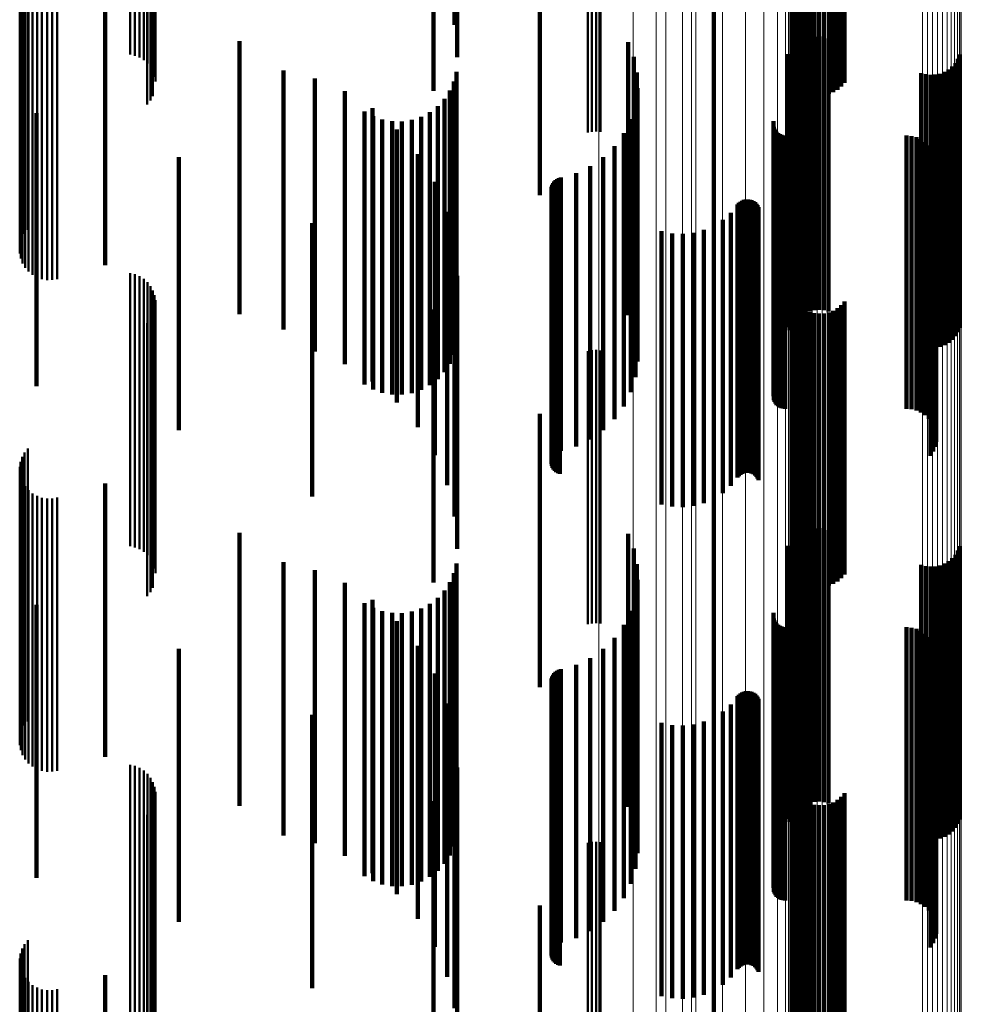
# Model space of a CAD drawing. Units: metres. Extents: x 0 to 0.673, y -0.336 to 0.329.
# Drawn here: x 0.054 to 0.071, y 0.106 to 0.124 of the extents above; entities that cross this region are included whole.
import ezdxf

# ---------------------------------------------------------------- set-up
doc = ezdxf.new("R2010")
doc.units = ezdxf.units.M
doc.linetypes.add('AUSGEZOGEN', pattern=[0])
doc.linetypes.add('VERDECKT2_S2', pattern=[0.009, 0.005, -0.004])
doc.layers.add('Fertigelement', color=7, linetype='AUSGEZOGEN', lineweight=50)
doc.layers.add('Standard', color=7, linetype='AUSGEZOGEN', lineweight=13)

msp = doc.modelspace()

# ---------------------------------------------------------------- linework, layer by layer
at = {"layer": 'Fertigelement', "transparency": 33554687}
for p, q in [((0.05559, 0.128734), (0.05559, 0.123734)), ((0.055679, 0.128713), (0.055679, 0.123713)), ((0.055763, 0.128678), (0.055763, 0.123678)), ((0.055841, 0.128629), (0.055841, 0.123629)), ((0.055909, 0.128568), (0.055909, 0.123568)), ((0.055966, 0.128496), (0.055966, 0.123496)), ((0.05601, 0.128416), (0.05601, 0.123416)), ((0.056039, 0.128329), (0.056039, 0.123329)), ((0.056054, 0.128239), (0.056054, 0.123239)), ((0.056008, 0.127971), (0.056008, 0.122971)), ((0.055906, 0.12782), (0.055906, 0.12282)), ((0.055963, 0.127891), (0.055963, 0.122891)), ((0.063965, 0.127307), (0.063965, 0.122307)), ((0.064041, 0.127322), (0.064041, 0.122322)), ((0.064119, 0.127326), (0.064119, 0.122326)), ((0.064197, 0.127319), (0.064197, 0.122319)), ((0.053662, 0.125452), (0.053662, 0.120452)), ((0.053721, 0.125525), (0.053721, 0.120525)), ((0.053586, 0.12528), (0.053586, 0.12028)), ((0.053616, 0.125369), (0.053616, 0.120369)), ((0.053572, 0.125187), (0.053572, 0.120187)), ((0.053573, 0.125092), (0.053573, 0.120092)), ((0.053591, 0.125), (0.053591, 0.12)), ((0.053625, 0.124912), (0.053625, 0.119912)), ((0.053674, 0.124831), (0.053674, 0.119831)), ((0.053735, 0.12476), (0.053735, 0.11976)), ((0.053808, 0.1247), (0.053808, 0.1197)), ((0.053891, 0.124654), (0.053891, 0.119654)), ((0.053979, 0.124623), (0.053979, 0.119623)), ((0.054073, 0.124607), (0.054073, 0.119607)), ((0.054167, 0.124608), (0.054167, 0.119608)), ((0.054259, 0.124625), (0.054259, 0.119625)), ((0.05559, 0.119734), (0.05559, 0.119274)), ((0.055679, 0.119713), (0.055679, 0.119264)), ((0.055763, 0.119678), (0.055763, 0.119248)), ((0.055841, 0.119629), (0.055841, 0.119226)), ((0.055909, 0.119568), (0.055909, 0.119198)), ((0.055966, 0.119496), (0.055966, 0.119165)), ((0.05601, 0.119416), (0.05601, 0.119128)), ((0.056039, 0.119329), (0.056039, 0.119088)), ((0.05559, 0.119274), (0.05559, 0.114734)), ((0.055679, 0.119264), (0.055679, 0.114713)), ((0.055763, 0.119248), (0.055763, 0.114678)), ((0.055841, 0.119226), (0.055841, 0.114629)), ((0.055909, 0.119198), (0.055909, 0.114568)), ((0.055966, 0.119165), (0.055966, 0.114496)), ((0.056054, 0.119239), (0.056054, 0.119047)), ((0.056008, 0.118971), (0.056008, 0.118924)), ((0.05601, 0.119128), (0.05601, 0.114416)), ((0.056039, 0.119088), (0.056039, 0.114329)), ((0.056054, 0.119047), (0.056054, 0.114239)), ((0.055906, 0.11882), (0.055906, 0.11382)), ((0.055963, 0.118891), (0.055963, 0.118887)), ((0.055963, 0.118887), (0.055963, 0.113891)), ((0.056008, 0.118924), (0.056008, 0.113971)), ((0.063965, 0.118307), (0.063965, 0.113307)), ((0.064041, 0.118322), (0.064041, 0.113322)), ((0.064119, 0.118326), (0.064119, 0.113326)), ((0.064197, 0.118319), (0.064197, 0.113319)), ((0.053662, 0.116452), (0.053662, 0.111452)), ((0.053721, 0.116525), (0.053721, 0.111525)), ((0.053586, 0.11628), (0.053586, 0.11128)), ((0.053616, 0.116369), (0.053616, 0.111369)), ((0.053572, 0.116187), (0.053572, 0.111187)), ((0.053573, 0.116092), (0.053573, 0.111092)), ((0.053591, 0.116), (0.053591, 0.111)), ((0.053625, 0.115912), (0.053625, 0.110912)), ((0.053674, 0.115831), (0.053674, 0.110831)), ((0.053735, 0.11576), (0.053735, 0.11076)), ((0.053808, 0.1157), (0.053808, 0.1107)), ((0.053891, 0.115654), (0.053891, 0.110654)), ((0.053979, 0.115623), (0.053979, 0.110623)), ((0.054073, 0.115607), (0.054073, 0.110607)), ((0.054167, 0.115608), (0.054167, 0.110608)), ((0.054259, 0.115625), (0.054259, 0.110625)), ((0.05559, 0.110734), (0.05559, 0.107175)), ((0.055679, 0.110713), (0.055679, 0.107166)), ((0.055763, 0.110678), (0.055763, 0.107151)), ((0.055841, 0.110629), (0.055841, 0.107131)), ((0.055909, 0.110568), (0.055909, 0.107106)), ((0.055966, 0.110496), (0.055966, 0.107076)), ((0.05601, 0.110416), (0.05601, 0.107043)), ((0.056039, 0.110329), (0.056039, 0.107007)), ((0.056054, 0.110239), (0.056054, 0.10697)), ((0.056008, 0.109971), (0.056008, 0.106859)), ((0.055906, 0.10982), (0.055906, 0.106796)), ((0.055963, 0.109891), (0.055963, 0.106826)), ((0.063965, 0.109307), (0.063965, 0.106584)), ((0.064041, 0.109322), (0.064041, 0.10659)), ((0.064119, 0.109326), (0.064119, 0.106592)), ((0.064197, 0.109319), (0.064197, 0.106589)), ((0.053662, 0.107452), (0.053662, 0.105816)), ((0.053721, 0.107525), (0.053721, 0.105846)), ((0.053586, 0.10728), (0.053586, 0.105744)), ((0.053616, 0.107369), (0.053616, 0.105781)), ((0.053572, 0.107187), (0.053572, 0.105706)), ((0.053573, 0.107092), (0.053573, 0.105667)), ((0.05559, 0.107175), (0.05559, 0.105734)), ((0.055679, 0.107166), (0.055679, 0.105713)), ((0.055763, 0.107151), (0.055763, 0.105678)), ((0.055841, 0.107131), (0.055841, 0.105629)), ((0.055909, 0.107106), (0.055909, 0.105568)), ((0.055966, 0.107076), (0.055966, 0.105496)), ((0.053591, 0.107), (0.053591, 0.105629)), ((0.053625, 0.106912), (0.053625, 0.105592)), ((0.05601, 0.107043), (0.05601, 0.105416)), ((0.056039, 0.107007), (0.056039, 0.105329)), ((0.056054, 0.10697), (0.056054, 0.105239)), ((0.053674, 0.106831), (0.053674, 0.105559)), ((0.053735, 0.10676), (0.053735, 0.105529)), ((0.053808, 0.1067), (0.053808, 0.105504)), ((0.055906, 0.106796), (0.055906, 0.10482)), ((0.055963, 0.106826), (0.055963, 0.104891)), ((0.056008, 0.106859), (0.056008, 0.104971)), ((0.053891, 0.106654), (0.053891, 0.105485)), ((0.053979, 0.106623), (0.053979, 0.105472)), ((0.054073, 0.106607), (0.054073, 0.105466)), ((0.054167, 0.106608), (0.054167, 0.105466)), ((0.054259, 0.106625), (0.054259, 0.105474)), ((0.063965, 0.106584), (0.063965, 0.104307)), ((0.064041, 0.10659), (0.064041, 0.104322)), ((0.064119, 0.106592), (0.064119, 0.104326)), ((0.064197, 0.106589), (0.064197, 0.104319))]:
    msp.add_line(p, q, dxfattribs=at)
at = {"layer": 'Standard', "color": 7, "linetype": 'AUSGEZOGEN', "lineweight": 13, "transparency": 33554687}
for p, q in [((0.064166, 0.132121), (0.064166, 0.120459)), ((0.064795, 0.132044), (0.064795, 0.120389)), ((0.065392, 0.131918), (0.065392, 0.120274)), ((0.065942, 0.131747), (0.065942, 0.120118)), ((0.066433, 0.131535), (0.066433, 0.119924)), ((0.066852, 0.131286), (0.066852, 0.119698)), ((0.067189, 0.131008), (0.067189, 0.119444)), ((0.067436, 0.130707), (0.067436, 0.11917)), ((0.067586, 0.13039), (0.067586, 0.118881)), ((0.065215, 0.129978), (0.065215, 0.119658)), ((0.067637, 0.130065), (0.067637, 0.118584)), ((0.065698, 0.128886), (0.065698, 0.118652)), ((0.070091, 0.128921), (0.070091, 0.117541)), ((0.070182, 0.128931), (0.070182, 0.11755)), ((0.070274, 0.128933), (0.070274, 0.117553)), ((0.070366, 0.128928), (0.070366, 0.117548)), ((0.070455, 0.128914), (0.070455, 0.117535)), ((0.070539, 0.128894), (0.070539, 0.117516)), ((0.070613, 0.128866), (0.070613, 0.117491)), ((0.067645, 0.128856), (0.067645, 0.117482)), ((0.067668, 0.128811), (0.067668, 0.117441)), ((0.067707, 0.128768), (0.067707, 0.117402)), ((0.067759, 0.12873), (0.067759, 0.117367)), ((0.067824, 0.128696), (0.067824, 0.117336)), ((0.070678, 0.128832), (0.070678, 0.117461)), ((0.07073, 0.128794), (0.07073, 0.117425)), ((0.070769, 0.128751), (0.070769, 0.117387)), ((0.070792, 0.128706), (0.070792, 0.117345)), ((0.067898, 0.128668), (0.067898, 0.117311)), ((0.067982, 0.128648), (0.067982, 0.117292)), ((0.068071, 0.128634), (0.068071, 0.11728)), ((0.068163, 0.128629), (0.068163, 0.117275)), ((0.068255, 0.128631), (0.068255, 0.117277)), ((0.068346, 0.128641), (0.068346, 0.117287)), ((0.0708, 0.128659), (0.0708, 0.117303)), ((0.065861, 0.127765), (0.065861, 0.11762)), ((0.064166, 0.120459), (0.064166, 0.108582)), ((0.064795, 0.120389), (0.064795, 0.108518)), ((0.065392, 0.120274), (0.065392, 0.108415)), ((0.065942, 0.120118), (0.065942, 0.108274)), ((0.066433, 0.119924), (0.066433, 0.1081)), ((0.066852, 0.119698), (0.066852, 0.107896)), ((0.065215, 0.119658), (0.065215, 0.109096)), ((0.067189, 0.119444), (0.067189, 0.107667)), ((0.067436, 0.11917), (0.067436, 0.107419)), ((0.067586, 0.118881), (0.067586, 0.107159)), ((0.065698, 0.118652), (0.065698, 0.108179)), ((0.067637, 0.118584), (0.067637, 0.106892)), ((0.065861, 0.11762), (0.065861, 0.107238)), ((0.070091, 0.117541), (0.070091, 0.105951)), ((0.070182, 0.11755), (0.070182, 0.10596)), ((0.070274, 0.117553), (0.070274, 0.105962)), ((0.070366, 0.117548), (0.070366, 0.105957)), ((0.070455, 0.117535), (0.070455, 0.105946)), ((0.070539, 0.117516), (0.070539, 0.105929)), ((0.067645, 0.117482), (0.067645, 0.105898)), ((0.067668, 0.117441), (0.067668, 0.105861)), ((0.067707, 0.117402), (0.067707, 0.105826)), ((0.067759, 0.117367), (0.067759, 0.105794)), ((0.067824, 0.117336), (0.067824, 0.105767)), ((0.070613, 0.117491), (0.070613, 0.105907)), ((0.070678, 0.117461), (0.070678, 0.105879)), ((0.07073, 0.117425), (0.07073, 0.105847)), ((0.070769, 0.117387), (0.070769, 0.105812)), ((0.070792, 0.117345), (0.070792, 0.105775)), ((0.067898, 0.117311), (0.067898, 0.105744)), ((0.067982, 0.117292), (0.067982, 0.105727)), ((0.068071, 0.11728), (0.068071, 0.105716)), ((0.068163, 0.117275), (0.068163, 0.105712)), ((0.068255, 0.117277), (0.068255, 0.105714)), ((0.068346, 0.117287), (0.068346, 0.105722)), ((0.0708, 0.117303), (0.0708, 0.105737)), ((0.065215, 0.109096), (0.065215, 0.098339)), ((0.064166, 0.108582), (0.064166, 0.09654)), ((0.064795, 0.108518), (0.064795, 0.096484)), ((0.065392, 0.108415), (0.065392, 0.096392)), ((0.065698, 0.108179), (0.065698, 0.097512)), ((0.065942, 0.108274), (0.065942, 0.096267)), ((0.066433, 0.1081), (0.066433, 0.096111)), ((0.066852, 0.107896), (0.066852, 0.09593)), ((0.067189, 0.107667), (0.067189, 0.095727)), ((0.067436, 0.107419), (0.067436, 0.095507)), ((0.065861, 0.107238), (0.065861, 0.096665)), ((0.067586, 0.107159), (0.067586, 0.095275)), ((0.067637, 0.106892), (0.067637, 0.095038))]:
    msp.add_line(p, q, dxfattribs=at)
at = {"layer": 'Standard', "color": 253, "linetype": 'VERDECKT2_S2', "lineweight": 140, "transparency": 33554687}
for p, q in [((0.06153, 0.128598), (0.06153, 0.124276)), ((0.067714, 0.128338), (0.067714, 0.123338)), ((0.061576, 0.128299), (0.061576, 0.123684)), ((0.067754, 0.128257), (0.067754, 0.123257)), ((0.067805, 0.128184), (0.067805, 0.123184)), ((0.068603, 0.128148), (0.068603, 0.123148)), ((0.068662, 0.128216), (0.068662, 0.123216)), ((0.061144, 0.128068), (0.061144, 0.123455)), ((0.067869, 0.128121), (0.067869, 0.123121)), ((0.067941, 0.128069), (0.067941, 0.123069)), ((0.068022, 0.128029), (0.068022, 0.123029)), ((0.068108, 0.128003), (0.068108, 0.123003)), ((0.068196, 0.127992), (0.068196, 0.122992)), ((0.068286, 0.127995), (0.068286, 0.122995)), ((0.068374, 0.128013), (0.068374, 0.123013)), ((0.068457, 0.128045), (0.068457, 0.123045)), ((0.068534, 0.128091), (0.068534, 0.123091)), ((0.063087, 0.126157), (0.063087, 0.122493)), ((0.066274, 0.124906), (0.066274, 0.121863)), ((0.055133, 0.12488), (0.055133, 0.11988)), ((0.067946, 0.124009), (0.067946, 0.119009)), ((0.068028, 0.12404), (0.068028, 0.11904)), ((0.068113, 0.124058), (0.068113, 0.119058)), ((0.068201, 0.124062), (0.068201, 0.119062)), ((0.068287, 0.124052), (0.068287, 0.119052)), ((0.068371, 0.124028), (0.068371, 0.119028)), ((0.057595, 0.12398), (0.057595, 0.11898)), ((0.064703, 0.123963), (0.064703, 0.121387)), ((0.067746, 0.123844), (0.067746, 0.118844)), ((0.067803, 0.12391), (0.067803, 0.11891)), ((0.067871, 0.123965), (0.067871, 0.118965)), ((0.064806, 0.123692), (0.064806, 0.121251)), ((0.067635, 0.123743), (0.067635, 0.121277)), ((0.067665, 0.12369), (0.067665, 0.11869)), ((0.067699, 0.12377), (0.067699, 0.11877)), ((0.070738, 0.123653), (0.070738, 0.118653)), ((0.070772, 0.123734), (0.070772, 0.118734)), ((0.061144, 0.123455), (0.061144, 0.123068)), ((0.070566, 0.123459), (0.070566, 0.118459)), ((0.070634, 0.123514), (0.070634, 0.118514)), ((0.070691, 0.123579), (0.070691, 0.118579)), ((0.058396, 0.12344), (0.058396, 0.1187)), ((0.058972, 0.123297), (0.058972, 0.118634)), ((0.061561, 0.123415), (0.061561, 0.118415)), ((0.064864, 0.123408), (0.064864, 0.121108)), ((0.070066, 0.123396), (0.070066, 0.118396)), ((0.07015, 0.123372), (0.07015, 0.118372)), ((0.070236, 0.123362), (0.070236, 0.118362)), ((0.070324, 0.123366), (0.070324, 0.118366)), ((0.070409, 0.123383), (0.070409, 0.118383)), ((0.070491, 0.123415), (0.070491, 0.118415)), ((0.061516, 0.123239), (0.061516, 0.118239)), ((0.064874, 0.123118), (0.064874, 0.120962)), ((0.059519, 0.123066), (0.059519, 0.118528)), ((0.061343, 0.122922), (0.061343, 0.117922)), ((0.061443, 0.123074), (0.061443, 0.118074)), ((0.060024, 0.122752), (0.060024, 0.118384)), ((0.06122, 0.12279), (0.06122, 0.11779)), ((0.064836, 0.122831), (0.064836, 0.120817)), ((0.053879, 0.122663), (0.053879, 0.117663)), ((0.059878, 0.122694), (0.059878, 0.117694)), ((0.060036, 0.122605), (0.060036, 0.117605)), ((0.060916, 0.122595), (0.060916, 0.117595)), ((0.061076, 0.12268), (0.061076, 0.11768)), ((0.064752, 0.122554), (0.064752, 0.120678)), ((0.060206, 0.122544), (0.060206, 0.117544)), ((0.060385, 0.122512), (0.060385, 0.117512)), ((0.060566, 0.12251), (0.060566, 0.11751)), ((0.060745, 0.122538), (0.060745, 0.117538)), ((0.063087, 0.122493), (0.063087, 0.121157)), ((0.067362, 0.12248), (0.067362, 0.120641)), ((0.067366, 0.122515), (0.067366, 0.120658)), ((0.067369, 0.12241), (0.067369, 0.120605)), ((0.067381, 0.122377), (0.067381, 0.120589)), ((0.060473, 0.122364), (0.060473, 0.118206)), ((0.064624, 0.122294), (0.064624, 0.120547)), ((0.067399, 0.122347), (0.067399, 0.120573)), ((0.067421, 0.122319), (0.067421, 0.120559)), ((0.067447, 0.122296), (0.067447, 0.120548)), ((0.067477, 0.122276), (0.067477, 0.120538)), ((0.067509, 0.122263), (0.067509, 0.120531)), ((0.067544, 0.122254), (0.067544, 0.120527)), ((0.067579, 0.122251), (0.067579, 0.120525)), ((0.069798, 0.122251), (0.069798, 0.120525)), ((0.069889, 0.122243), (0.069889, 0.120521)), ((0.069978, 0.12222), (0.069978, 0.12051)), ((0.064454, 0.122059), (0.064454, 0.120429)), ((0.070062, 0.122183), (0.070062, 0.120491)), ((0.070138, 0.122131), (0.070138, 0.120465)), ((0.070205, 0.122068), (0.070205, 0.120433)), ((0.056482, 0.121856), (0.056482, 0.116856)), ((0.060857, 0.121911), (0.060857, 0.117998)), ((0.064248, 0.121856), (0.064248, 0.120326)), ((0.066274, 0.121863), (0.066274, 0.119906)), ((0.07026, 0.121994), (0.07026, 0.120396)), ((0.070302, 0.121912), (0.070302, 0.120354)), ((0.064012, 0.121688), (0.064012, 0.120242)), ((0.070329, 0.121825), (0.070329, 0.12031)), ((0.070341, 0.121733), (0.070341, 0.120264)), ((0.063473, 0.121481), (0.063473, 0.120137)), ((0.063751, 0.121562), (0.063751, 0.120178)), ((0.070319, 0.121552), (0.070319, 0.120173)), ((0.070338, 0.121642), (0.070338, 0.120218)), ((0.061166, 0.121403), (0.061166, 0.117764)), ((0.063304, 0.121313), (0.063304, 0.120052)), ((0.063314, 0.121347), (0.063314, 0.12007)), ((0.06333, 0.121379), (0.06333, 0.120086)), ((0.063351, 0.121409), (0.063351, 0.120101)), ((0.063377, 0.121434), (0.063377, 0.120114)), ((0.063406, 0.121455), (0.063406, 0.120124)), ((0.063438, 0.12147), (0.063438, 0.120132)), ((0.064703, 0.121387), (0.064703, 0.118963)), ((0.070238, 0.121387), (0.070238, 0.12009)), ((0.070286, 0.121466), (0.070286, 0.12013)), ((0.063299, 0.121277), (0.063299, 0.120034)), ((0.063301, 0.121241), (0.063301, 0.120016)), ((0.063308, 0.121206), (0.063308, 0.119999)), ((0.063321, 0.121172), (0.063321, 0.119982)), ((0.063339, 0.121141), (0.063339, 0.119966)), ((0.063362, 0.121114), (0.063362, 0.119952)), ((0.064806, 0.121251), (0.064806, 0.118692)), ((0.067635, 0.121277), (0.067635, 0.118743)), ((0.06339, 0.121091), (0.06339, 0.11994)), ((0.063421, 0.121072), (0.063421, 0.119931)), ((0.063454, 0.121059), (0.063454, 0.119925)), ((0.064864, 0.121108), (0.064864, 0.118408)), ((0.064874, 0.120962), (0.064874, 0.118118)), ((0.066708, 0.12099), (0.066708, 0.11989)), ((0.066731, 0.121017), (0.066731, 0.119904)), ((0.066759, 0.121041), (0.066759, 0.119915)), ((0.066789, 0.121059), (0.066789, 0.119925)), ((0.066823, 0.121072), (0.066823, 0.119931)), ((0.066858, 0.12108), (0.066858, 0.119935)), ((0.066894, 0.121081), (0.066894, 0.119936)), ((0.06693, 0.121077), (0.06693, 0.119934)), ((0.066964, 0.121067), (0.066964, 0.119928)), ((0.066997, 0.121051), (0.066997, 0.119921)), ((0.067026, 0.12103), (0.067026, 0.11991)), ((0.067052, 0.121004), (0.067052, 0.119897)), ((0.067073, 0.120975), (0.067073, 0.119882)), ((0.067088, 0.120943), (0.067088, 0.119866)), ((0.061392, 0.120854), (0.061392, 0.117512)), ((0.064836, 0.120817), (0.064836, 0.117831)), ((0.066582, 0.120839), (0.066582, 0.119814)), ((0.058924, 0.120647), (0.058924, 0.115647)), ((0.064752, 0.120678), (0.064752, 0.117554)), ((0.06627, 0.120603), (0.06627, 0.119695)), ((0.066435, 0.120708), (0.066435, 0.119748)), ((0.067362, 0.120641), (0.067362, 0.11748)), ((0.067366, 0.120658), (0.067366, 0.117515)), ((0.067369, 0.120605), (0.067369, 0.11741)), ((0.067381, 0.120589), (0.067381, 0.117377)), ((0.067399, 0.120573), (0.067399, 0.117347)), ((0.064454, 0.120429), (0.064454, 0.117059)), ((0.064624, 0.120547), (0.064624, 0.117294)), ((0.065316, 0.120499), (0.065316, 0.119643)), ((0.065509, 0.12046), (0.065509, 0.119623)), ((0.065705, 0.120451), (0.065705, 0.119618)), ((0.0659, 0.120472), (0.0659, 0.119629)), ((0.06609, 0.120523), (0.06609, 0.119655)), ((0.067421, 0.120559), (0.067421, 0.117319)), ((0.067447, 0.120548), (0.067447, 0.117296)), ((0.067477, 0.120538), (0.067477, 0.117276)), ((0.067509, 0.120531), (0.067509, 0.117263)), ((0.067544, 0.120527), (0.067544, 0.117254)), ((0.067579, 0.120525), (0.067579, 0.117251)), ((0.069798, 0.120525), (0.069798, 0.117251)), ((0.069889, 0.120521), (0.069889, 0.117243)), ((0.069978, 0.12051), (0.069978, 0.11722)), ((0.070062, 0.120491), (0.070062, 0.117183)), ((0.070138, 0.120465), (0.070138, 0.117131)), ((0.070205, 0.120433), (0.070205, 0.117068)), ((0.07026, 0.120396), (0.07026, 0.116994)), ((0.06153, 0.120276), (0.06153, 0.117247)), ((0.064012, 0.120242), (0.064012, 0.116688)), ((0.064248, 0.120326), (0.064248, 0.116856)), ((0.070302, 0.120354), (0.070302, 0.116912)), ((0.070329, 0.12031), (0.070329, 0.116825)), ((0.070338, 0.120218), (0.070338, 0.116642)), ((0.070341, 0.120264), (0.070341, 0.116733)), ((0.063299, 0.120034), (0.063299, 0.116277)), ((0.063304, 0.120052), (0.063304, 0.116313)), ((0.063314, 0.12007), (0.063314, 0.116347)), ((0.06333, 0.120086), (0.06333, 0.116379)), ((0.063351, 0.120101), (0.063351, 0.116409)), ((0.063377, 0.120114), (0.063377, 0.116434)), ((0.063406, 0.120124), (0.063406, 0.116455)), ((0.063438, 0.120132), (0.063438, 0.11647)), ((0.063473, 0.120137), (0.063473, 0.116481)), ((0.063751, 0.120178), (0.063751, 0.116562)), ((0.070238, 0.12009), (0.070238, 0.116387)), ((0.070286, 0.12013), (0.070286, 0.116466)), ((0.070319, 0.120173), (0.070319, 0.116552)), ((0.063301, 0.120016), (0.063301, 0.116241)), ((0.063308, 0.119999), (0.063308, 0.116206)), ((0.063321, 0.119982), (0.063321, 0.116172)), ((0.063339, 0.119966), (0.063339, 0.116141)), ((0.063362, 0.119952), (0.063362, 0.116114)), ((0.06339, 0.11994), (0.06339, 0.116091)), ((0.063421, 0.119931), (0.063421, 0.116072)), ((0.063454, 0.119925), (0.063454, 0.116059)), ((0.066708, 0.11989), (0.066708, 0.11599)), ((0.066731, 0.119904), (0.066731, 0.116017)), ((0.066759, 0.119915), (0.066759, 0.116041)), ((0.066789, 0.119925), (0.066789, 0.116059)), ((0.066823, 0.119931), (0.066823, 0.116072)), ((0.066858, 0.119935), (0.066858, 0.11608)), ((0.066894, 0.119936), (0.066894, 0.116081)), ((0.06693, 0.119934), (0.06693, 0.116077)), ((0.066964, 0.119928), (0.066964, 0.116067)), ((0.066997, 0.119921), (0.066997, 0.116051)), ((0.067026, 0.11991), (0.067026, 0.11603)), ((0.067052, 0.119897), (0.067052, 0.116004)), ((0.067073, 0.119882), (0.067073, 0.115975)), ((0.067088, 0.119866), (0.067088, 0.115943)), ((0.061576, 0.119684), (0.061576, 0.116975)), ((0.06627, 0.119695), (0.06627, 0.115603)), ((0.066435, 0.119748), (0.066435, 0.115708)), ((0.066582, 0.119814), (0.066582, 0.115839)), ((0.065316, 0.119643), (0.065316, 0.115499)), ((0.065509, 0.119623), (0.065509, 0.11546)), ((0.065705, 0.119618), (0.065705, 0.115451)), ((0.0659, 0.119629), (0.0659, 0.115472)), ((0.06609, 0.119655), (0.06609, 0.115523)), ((0.067714, 0.119338), (0.067714, 0.119058)), ((0.067754, 0.119257), (0.067754, 0.119017)), ((0.067805, 0.119184), (0.067805, 0.11898)), ((0.068603, 0.119148), (0.068603, 0.118962)), ((0.068662, 0.119216), (0.068662, 0.118996)), ((0.061144, 0.119068), (0.061144, 0.114068)), ((0.067714, 0.119058), (0.067714, 0.114338)), ((0.067754, 0.119017), (0.067754, 0.114257)), ((0.067805, 0.11898), (0.067805, 0.114184)), ((0.067869, 0.119121), (0.067869, 0.118948)), ((0.067941, 0.119069), (0.067941, 0.118922)), ((0.068022, 0.119029), (0.068022, 0.118902)), ((0.068108, 0.119003), (0.068108, 0.118889)), ((0.068196, 0.118992), (0.068196, 0.118883)), ((0.068286, 0.118995), (0.068286, 0.118885)), ((0.068374, 0.119013), (0.068374, 0.118894)), ((0.068457, 0.119045), (0.068457, 0.11891)), ((0.068534, 0.119091), (0.068534, 0.118933)), ((0.068603, 0.118962), (0.068603, 0.114148)), ((0.068662, 0.118996), (0.068662, 0.114216)), ((0.067869, 0.118948), (0.067869, 0.114121)), ((0.067941, 0.118922), (0.067941, 0.114069)), ((0.068022, 0.118902), (0.068022, 0.114029)), ((0.068108, 0.118889), (0.068108, 0.114003)), ((0.068196, 0.118883), (0.068196, 0.113992)), ((0.068286, 0.118885), (0.068286, 0.113995)), ((0.068374, 0.118894), (0.068374, 0.114013)), ((0.068457, 0.11891), (0.068457, 0.114045)), ((0.068534, 0.118933), (0.068534, 0.114091)), ((0.058396, 0.1187), (0.058396, 0.1187)), ((0.058972, 0.118634), (0.058972, 0.118297)), ((0.059519, 0.118528), (0.059519, 0.118066)), ((0.060024, 0.118384), (0.060024, 0.117752)), ((0.060473, 0.118206), (0.060473, 0.117364)), ((0.060857, 0.117998), (0.060857, 0.116911)), ((0.061166, 0.117764), (0.061166, 0.116403)), ((0.061392, 0.117512), (0.061392, 0.115854)), ((0.06153, 0.117247), (0.06153, 0.115276)), ((0.063087, 0.117157), (0.063087, 0.112157)), ((0.061576, 0.116975), (0.061576, 0.114684)), ((0.066274, 0.115906), (0.066274, 0.111106)), ((0.055133, 0.11588), (0.055133, 0.115228)), ((0.055133, 0.115228), (0.055133, 0.11088)), ((0.067946, 0.115009), (0.067946, 0.114828)), ((0.068028, 0.11504), (0.068028, 0.114842)), ((0.068113, 0.115058), (0.068113, 0.11485)), ((0.068201, 0.115062), (0.068201, 0.114852)), ((0.068287, 0.115052), (0.068287, 0.114847)), ((0.068371, 0.115028), (0.068371, 0.114836)), ((0.057595, 0.11498), (0.057595, 0.114815)), ((0.057595, 0.114815), (0.057595, 0.10998)), ((0.064703, 0.114963), (0.064703, 0.110673)), ((0.067746, 0.114844), (0.067746, 0.114752)), ((0.067803, 0.11491), (0.067803, 0.114782)), ((0.067871, 0.114965), (0.067871, 0.114808)), ((0.067871, 0.114808), (0.067871, 0.109965)), ((0.067946, 0.114828), (0.067946, 0.110009)), ((0.068028, 0.114842), (0.068028, 0.11004)), ((0.068113, 0.11485), (0.068113, 0.110058)), ((0.068201, 0.114852), (0.068201, 0.110062)), ((0.068287, 0.114847), (0.068287, 0.110052)), ((0.068371, 0.114836), (0.068371, 0.110028)), ((0.064806, 0.114692), (0.064806, 0.110548)), ((0.067635, 0.114743), (0.067635, 0.110572)), ((0.067665, 0.11469), (0.067665, 0.114681)), ((0.067665, 0.114681), (0.067665, 0.10969)), ((0.067699, 0.11477), (0.067699, 0.114718)), ((0.067699, 0.114718), (0.067699, 0.10977)), ((0.067746, 0.114752), (0.067746, 0.109844)), ((0.067803, 0.114782), (0.067803, 0.10991)), ((0.070738, 0.114653), (0.070738, 0.109653)), ((0.070772, 0.114734), (0.070772, 0.114701)), ((0.070772, 0.114701), (0.070772, 0.109734)), ((0.070566, 0.114459), (0.070566, 0.109459)), ((0.070634, 0.114514), (0.070634, 0.109514)), ((0.070691, 0.114579), (0.070691, 0.109579)), ((0.058396, 0.11444), (0.058396, 0.10944)), ((0.058972, 0.114297), (0.058972, 0.109297)), ((0.061561, 0.114415), (0.061561, 0.109415)), ((0.064864, 0.114408), (0.064864, 0.110418)), ((0.070066, 0.114396), (0.070066, 0.109396)), ((0.07015, 0.114372), (0.07015, 0.109372)), ((0.070236, 0.114362), (0.070236, 0.109362)), ((0.070324, 0.114366), (0.070324, 0.109366)), ((0.070409, 0.114383), (0.070409, 0.109383)), ((0.070491, 0.114415), (0.070491, 0.109415)), ((0.061516, 0.114239), (0.061516, 0.109239)), ((0.064874, 0.114118), (0.064874, 0.110285)), ((0.059519, 0.114066), (0.059519, 0.109066)), ((0.061343, 0.113922), (0.061343, 0.108922)), ((0.061443, 0.114074), (0.061443, 0.109074)), ((0.060024, 0.113752), (0.060024, 0.108752)), ((0.06122, 0.11379), (0.06122, 0.10879)), ((0.064836, 0.113831), (0.064836, 0.110153)), ((0.053879, 0.113663), (0.053879, 0.108663)), ((0.059878, 0.113694), (0.059878, 0.108694)), ((0.060036, 0.113605), (0.060036, 0.108605)), ((0.060206, 0.113544), (0.060206, 0.108544)), ((0.060916, 0.113595), (0.060916, 0.108595)), ((0.061076, 0.11368), (0.061076, 0.10868)), ((0.064752, 0.113554), (0.064752, 0.110026)), ((0.060385, 0.113512), (0.060385, 0.108512)), ((0.060473, 0.113364), (0.060473, 0.108364)), ((0.060566, 0.11351), (0.060566, 0.10851)), ((0.060745, 0.113538), (0.060745, 0.108538)), ((0.067362, 0.11348), (0.067362, 0.109992)), ((0.067366, 0.113515), (0.067366, 0.110008)), ((0.067369, 0.11341), (0.067369, 0.10996)), ((0.067381, 0.113377), (0.067381, 0.109945)), ((0.064624, 0.113294), (0.064624, 0.109907)), ((0.067399, 0.113347), (0.067399, 0.109931)), ((0.067421, 0.113319), (0.067421, 0.109918)), ((0.067447, 0.113296), (0.067447, 0.109907)), ((0.067477, 0.113276), (0.067477, 0.109898)), ((0.067509, 0.113263), (0.067509, 0.109892)), ((0.067544, 0.113254), (0.067544, 0.109888)), ((0.067579, 0.113251), (0.067579, 0.109887)), ((0.069798, 0.113251), (0.069798, 0.109887)), ((0.069889, 0.113243), (0.069889, 0.109883)), ((0.069978, 0.11322), (0.069978, 0.109873)), ((0.070062, 0.113183), (0.070062, 0.109855)), ((0.064454, 0.113059), (0.064454, 0.109799)), ((0.070138, 0.113131), (0.070138, 0.109832)), ((0.070205, 0.113068), (0.070205, 0.109803)), ((0.056482, 0.112856), (0.056482, 0.107856)), ((0.060857, 0.112911), (0.060857, 0.107911)), ((0.064248, 0.112856), (0.064248, 0.109705)), ((0.07026, 0.112994), (0.07026, 0.109769)), ((0.070302, 0.112912), (0.070302, 0.109731)), ((0.070329, 0.112825), (0.070329, 0.109691)), ((0.064012, 0.112688), (0.064012, 0.109628)), ((0.070338, 0.112642), (0.070338, 0.109607)), ((0.070341, 0.112733), (0.070341, 0.109649)), ((0.063438, 0.11247), (0.063438, 0.109528)), ((0.063473, 0.112481), (0.063473, 0.109533)), ((0.063751, 0.112562), (0.063751, 0.10957)), ((0.070286, 0.112466), (0.070286, 0.109526)), ((0.070319, 0.112552), (0.070319, 0.109565)), ((0.061166, 0.112403), (0.061166, 0.107403)), ((0.063304, 0.112313), (0.063304, 0.109456)), ((0.063314, 0.112347), (0.063314, 0.109472)), ((0.06333, 0.112379), (0.06333, 0.109486)), ((0.063351, 0.112409), (0.063351, 0.1095)), ((0.063377, 0.112434), (0.063377, 0.109511)), ((0.063406, 0.112455), (0.063406, 0.109521)), ((0.070238, 0.112387), (0.070238, 0.10949)), ((0.063299, 0.112277), (0.063299, 0.109439)), ((0.063301, 0.112241), (0.063301, 0.109423)), ((0.063308, 0.112206), (0.063308, 0.109407)), ((0.063321, 0.112172), (0.063321, 0.109391)), ((0.063339, 0.112141), (0.063339, 0.109377)), ((0.063362, 0.112114), (0.063362, 0.109364)), ((0.06339, 0.112091), (0.06339, 0.109354)), ((0.063421, 0.112072), (0.063421, 0.109345)), ((0.063454, 0.112059), (0.063454, 0.109339)), ((0.066708, 0.11199), (0.066708, 0.109307)), ((0.066731, 0.112017), (0.066731, 0.10932)), ((0.066759, 0.112041), (0.066759, 0.109331)), ((0.066789, 0.112059), (0.066789, 0.109339)), ((0.066823, 0.112072), (0.066823, 0.109345)), ((0.066858, 0.11208), (0.066858, 0.109349)), ((0.066894, 0.112081), (0.066894, 0.109349)), ((0.06693, 0.112077), (0.06693, 0.109347)), ((0.066964, 0.112067), (0.066964, 0.109343)), ((0.066997, 0.112051), (0.066997, 0.109335)), ((0.067026, 0.11203), (0.067026, 0.109326)), ((0.067052, 0.112004), (0.067052, 0.109314)), ((0.067073, 0.111975), (0.067073, 0.109301)), ((0.067088, 0.111943), (0.067088, 0.109286)), ((0.061392, 0.111854), (0.061392, 0.106854)), ((0.066582, 0.111839), (0.066582, 0.109238)), ((0.058924, 0.111647), (0.058924, 0.106647)), ((0.06627, 0.111603), (0.06627, 0.10913)), ((0.066435, 0.111708), (0.066435, 0.109178)), ((0.065316, 0.111499), (0.065316, 0.109082)), ((0.065509, 0.11146), (0.065509, 0.109064)), ((0.065705, 0.111451), (0.065705, 0.10906)), ((0.0659, 0.111472), (0.0659, 0.10907)), ((0.06609, 0.111523), (0.06609, 0.109093)), ((0.06153, 0.111276), (0.06153, 0.106276)), ((0.066274, 0.111106), (0.066274, 0.111106)), ((0.061576, 0.110684), (0.061576, 0.105684)), ((0.064703, 0.110673), (0.064703, 0.109963)), ((0.064806, 0.110548), (0.064806, 0.109692)), ((0.067635, 0.110572), (0.067635, 0.109743)), ((0.064864, 0.110418), (0.064864, 0.109408)), ((0.067714, 0.110338), (0.067714, 0.108549)), ((0.064836, 0.110153), (0.064836, 0.108831)), ((0.064874, 0.110285), (0.064874, 0.109118)), ((0.067754, 0.110257), (0.067754, 0.108512)), ((0.067805, 0.110184), (0.067805, 0.108478)), ((0.067869, 0.110121), (0.067869, 0.108449)), ((0.068603, 0.110148), (0.068603, 0.108461)), ((0.068662, 0.110216), (0.068662, 0.108493)), ((0.061144, 0.110068), (0.061144, 0.105068)), ((0.064752, 0.110026), (0.064752, 0.108554)), ((0.067362, 0.109992), (0.067362, 0.10848)), ((0.067366, 0.110008), (0.067366, 0.108515)), ((0.067369, 0.10996), (0.067369, 0.10841)), ((0.067381, 0.109945), (0.067381, 0.108377)), ((0.067941, 0.110069), (0.067941, 0.108425)), ((0.068022, 0.110029), (0.068022, 0.108407)), ((0.068108, 0.110003), (0.068108, 0.108395)), ((0.068196, 0.109992), (0.068196, 0.10839)), ((0.068286, 0.109995), (0.068286, 0.108391)), ((0.068374, 0.110013), (0.068374, 0.1084)), ((0.068457, 0.110045), (0.068457, 0.108414)), ((0.068534, 0.110091), (0.068534, 0.108435)), ((0.064454, 0.109799), (0.064454, 0.108059)), ((0.064624, 0.109907), (0.064624, 0.108294)), ((0.067399, 0.109931), (0.067399, 0.108347)), ((0.067421, 0.109918), (0.067421, 0.108319)), ((0.067447, 0.109907), (0.067447, 0.108296)), ((0.067477, 0.109898), (0.067477, 0.108276)), ((0.067509, 0.109892), (0.067509, 0.108263)), ((0.067544, 0.109888), (0.067544, 0.108254)), ((0.067579, 0.109887), (0.067579, 0.108251)), ((0.069798, 0.109887), (0.069798, 0.108251)), ((0.069889, 0.109883), (0.069889, 0.108243)), ((0.069978, 0.109873), (0.069978, 0.10822)), ((0.070062, 0.109855), (0.070062, 0.108183)), ((0.070138, 0.109832), (0.070138, 0.108131)), ((0.070205, 0.109803), (0.070205, 0.108068)), ((0.07026, 0.109769), (0.07026, 0.107994)), ((0.064012, 0.109628), (0.064012, 0.107688)), ((0.064248, 0.109705), (0.064248, 0.107856)), ((0.070302, 0.109731), (0.070302, 0.107912)), ((0.070329, 0.109691), (0.070329, 0.107825)), ((0.070338, 0.109607), (0.070338, 0.107642)), ((0.070341, 0.109649), (0.070341, 0.107733)), ((0.063299, 0.109439), (0.063299, 0.107277)), ((0.063301, 0.109423), (0.063301, 0.107241)), ((0.063304, 0.109456), (0.063304, 0.107313)), ((0.063308, 0.109407), (0.063308, 0.107206)), ((0.063314, 0.109472), (0.063314, 0.107347)), ((0.06333, 0.109486), (0.06333, 0.107379)), ((0.063351, 0.1095), (0.063351, 0.107409)), ((0.063377, 0.109511), (0.063377, 0.107434)), ((0.063406, 0.109521), (0.063406, 0.107455)), ((0.063438, 0.109528), (0.063438, 0.10747)), ((0.063473, 0.109533), (0.063473, 0.107481)), ((0.063751, 0.10957), (0.063751, 0.107562)), ((0.070238, 0.10949), (0.070238, 0.107387)), ((0.070286, 0.109526), (0.070286, 0.107466)), ((0.070319, 0.109565), (0.070319, 0.107552)), ((0.063321, 0.109391), (0.063321, 0.107172)), ((0.063339, 0.109377), (0.063339, 0.107141)), ((0.063362, 0.109364), (0.063362, 0.107114)), ((0.06339, 0.109354), (0.06339, 0.107091)), ((0.063421, 0.109345), (0.063421, 0.107072)), ((0.063454, 0.109339), (0.063454, 0.107059)), ((0.066582, 0.109238), (0.066582, 0.106839)), ((0.066708, 0.109307), (0.066708, 0.10699)), ((0.066731, 0.10932), (0.066731, 0.107017)), ((0.066759, 0.109331), (0.066759, 0.107041)), ((0.066789, 0.109339), (0.066789, 0.107059)), ((0.066823, 0.109345), (0.066823, 0.107072)), ((0.066858, 0.109349), (0.066858, 0.10708)), ((0.066894, 0.109349), (0.066894, 0.107081)), ((0.06693, 0.109347), (0.06693, 0.107077)), ((0.066964, 0.109343), (0.066964, 0.107067)), ((0.066997, 0.109335), (0.066997, 0.107051)), ((0.067026, 0.109326), (0.067026, 0.10703)), ((0.067052, 0.109314), (0.067052, 0.107004)), ((0.067073, 0.109301), (0.067073, 0.106975)), ((0.067088, 0.109286), (0.067088, 0.106943)), ((0.065316, 0.109082), (0.065316, 0.106499)), ((0.065509, 0.109064), (0.065509, 0.10646)), ((0.065705, 0.10906), (0.065705, 0.106451)), ((0.0659, 0.10907), (0.0659, 0.106472)), ((0.06609, 0.109093), (0.06609, 0.106523)), ((0.06627, 0.10913), (0.06627, 0.106603)), ((0.066435, 0.109178), (0.066435, 0.106708)), ((0.067714, 0.108549), (0.067714, 0.105338)), ((0.067754, 0.108512), (0.067754, 0.105257)), ((0.067805, 0.108478), (0.067805, 0.105184)), ((0.067869, 0.108449), (0.067869, 0.105121)), ((0.067941, 0.108425), (0.067941, 0.105069)), ((0.068022, 0.108407), (0.068022, 0.105029)), ((0.068108, 0.108395), (0.068108, 0.105003)), ((0.068196, 0.10839), (0.068196, 0.104992)), ((0.068286, 0.108391), (0.068286, 0.104995)), ((0.068374, 0.1084), (0.068374, 0.105013)), ((0.068457, 0.108414), (0.068457, 0.105045)), ((0.068534, 0.108435), (0.068534, 0.105091)), ((0.068603, 0.108461), (0.068603, 0.105148)), ((0.068662, 0.108493), (0.068662, 0.105216)), ((0.063087, 0.108157), (0.063087, 0.103157)), ((0.055133, 0.10688), (0.055133, 0.103866)), ((0.066274, 0.106906), (0.066274, 0.101906))]:
    msp.add_line(p, q, dxfattribs=at)

doc.saveas('drawing.dxf')
